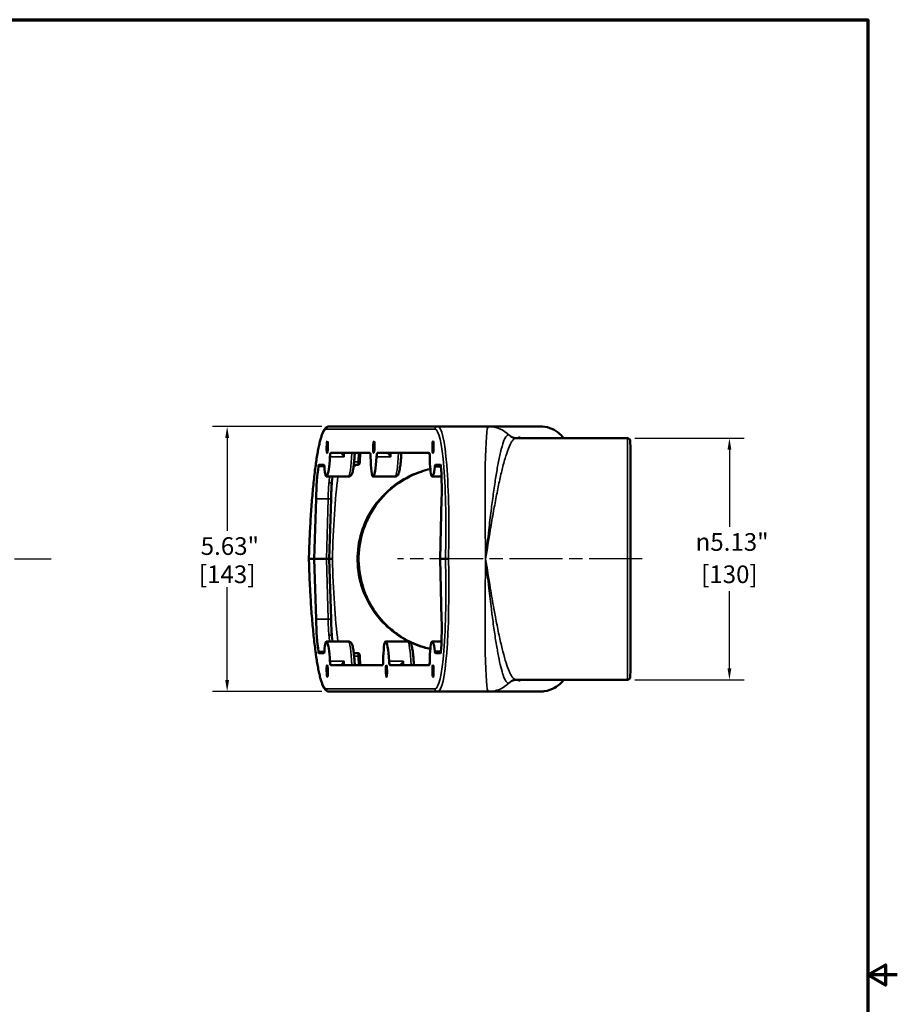
# Model space of a CAD drawing. Units: inches. Extents: x 0.4 to 54.6, y 0.4 to 42.1.
# Drawn here: x 36 to 54.6, y 20.6 to 41.5 of the extents above; entities that cross this region are included whole.
import ezdxf

# ---------------------------------------------------------------- set-up
doc = ezdxf.new("R2010")
doc.units = ezdxf.units.IN
doc.header["$LTSCALE"] = 2.5
doc.header["$MEASUREMENT"] = 0
doc.linetypes.add('CHAIN', pattern=[0.7087, 0.4724, -0.0591, 0.1181, -0.0591])
for name, color, linetype, lineweight in [('Border (ANSI)', 7, 'Continuous', 70), ('Center Mark (ANSI)', 7, 'Continuous', 25), ('Centerline (ANSI)', 7, 'Continuous', 25), ('Dimension (ANSI)', 7, 'Continuous', 25), ('Visible (ANSI)', 7, 'Continuous', 50), ('Visible Narrow (ANSI)', 7, 'Continuous', 35)]:
    doc.layers.add(name, color=color, linetype=linetype, lineweight=lineweight)
doc.styles.add('Note Text (ANSI)', font='tahoma.ttf')
doc.dimstyles.new('Default (ANSI)', dxfattribs={"dimscale": 2.5, "dimtxt": 0.15, "dimasz": 0.098425, "dimexe": 0.125, "dimexo": 0.0625, "dimgap": 0.031496, "dimtad": 0, "dimtih": 1, "dimtoh": 1, "dimrnd": 1e-08, "dimzin": 4, "dimdsep": 46, "dimtxsty": 'Note Text (ANSI)', "dimcen": 0.09, "dimdle": 0.393701, "dimclrd": 256, "dimclre": 256, "dimclrt": 256, "dimadec": 0, "dimazin": 1, "dimtfac": 0.8, "dimtofl": 0, "dimtmove": 0, "dimatfit": 3, "dimfxl": 1, "dimtolj": 1, "dimtzin": 4, "dimlwd": -1, "dimlwe": -1, "dimarcsym": 0})

# ---------------------------------------------------------------- blocks, each defined once
blk = doc.blocks.new('Borders Default Border')
at = {"layer": 'Border (ANSI)', "flags": 128}
for points in [[(0.3937, 0.3937), (0.3937, 16.6063), (21.6063, 16.6063), (21.6063, 0.3937), (0.3937, 0.3937)], [(21.8563, 8.5), (21.6063, 8.5), (21.7563, 8.5866), (21.7563, 8.4134), (21.6063, 8.5)]]:
    blk.add_lwpolyline(points, dxfattribs=at)
blk = doc.blocks.new('*D19')
at = {"layer": 'Defpoints', "color": 0, "transparency": 16777216}
for p in [(42.586, 32.887), (40.421, 27.262), (42.586, 27.262)]:
    blk.add_point(p, dxfattribs=at)
at = {"layer": 'Dimension (ANSI)', "transparency": 16777216}
for p, q in [((42.43, 32.887), (40.108, 32.887)), ((40.421, 32.641), (40.421, 30.673)), ((40.421, 27.509), (40.421, 29.477)), ((42.43, 27.262), (40.108, 27.262))]:
    blk.add_line(p, q, dxfattribs=at)
for points in [[(40.38, 32.641), (40.462, 32.641), (40.421, 32.887)], [(40.38, 27.509), (40.462, 27.509), (40.421, 27.262)]]:
    blk.add_solid(points, dxfattribs=at)
at = {"layer": 'Dimension (ANSI)', "transparency": 16777216, "char_height": 0.375, "attachment_point": 5, "style": 'Note Text (ANSI)'}
for s, insert in [('\\A1; 5.63"', (40.421, 30.349)), ('\\A1;[143]', (40.421, 29.751))]:
    blk.add_mtext(s, dxfattribs=dict(at, insert=insert))
blk = doc.blocks.new('*D24')
at = {"layer": 'Defpoints', "color": 0, "transparency": 16777216}
for p in [(48.913, 32.637), (48.913, 27.512), (51.078, 27.512)]:
    blk.add_point(p, dxfattribs=at)
at = {"layer": 'Dimension (ANSI)', "transparency": 16777216}
for p, q in [((49.069, 32.637), (51.39, 32.637)), ((51.078, 32.391), (51.078, 30.76)), ((51.078, 27.759), (51.078, 29.39)), ((49.069, 27.512), (51.39, 27.512))]:
    blk.add_line(p, q, dxfattribs=at)
for points in [[(51.037, 32.391), (51.119, 32.391), (51.078, 32.637)], [(51.037, 27.759), (51.119, 27.759), (51.078, 27.512)]]:
    blk.add_solid(points, dxfattribs=at)
at = {"layer": 'Dimension (ANSI)', "transparency": 16777216, "char_height": 0.375, "attachment_point": 5, "style": 'Note Text (ANSI)'}
for s, insert in [('\\A1; {\\fAIGDT|b0|i0;\\H0.3750;\\ln}\\fTahoma|b0|i0;\\H0.3750;5.13"', (51.078, 30.436)), ('\\A1;[130]', (51.078, 29.751))]:
    blk.add_mtext(s, dxfattribs=dict(at, insert=insert))

msp = doc.modelspace()

# ---------------------------------------------------------------- linework, layer by layer
at = {"layer": 'Center Mark (ANSI)', "linetype": 'CHAIN', "ltscale": 0.952448}
msp.add_line((27.468, 30.075), (36.687, 30.075), dxfattribs=at)
at = {"layer": 'Centerline (ANSI)', "linetype": 'CHAIN', "ltscale": 0.952448}
msp.add_line((49.225, 30.075), (44.034, 30.075), dxfattribs=at)
at = {"layer": 'Visible (ANSI)'}
for p, q in [((44.894, 32.887), (42.586, 32.887)), ((45.961, 32.887), (44.894, 32.887)), ((47.06, 32.887), (45.961, 32.887)), ((48.913, 32.637), (46.553, 32.637)), ((48.98, 32.434), (48.975, 32.577)), ((48.98, 32.434), (48.98, 27.715)), ((43.454, 32.325), (42.618, 32.325)), ((43.24, 32.325), (43.234, 32.136)), ((44.71, 32.325), (43.606, 32.325)), ((42.475, 32.075), (42.368, 32.075)), ((43.109, 32.075), (43.198, 32.075)), ((44.949, 32.075), (44.839, 32.075)), ((42.529, 31.825), (42.996, 31.825)), ((43.517, 31.825), (43.984, 31.825)), ((44.772, 31.825), (44.969, 31.825)), ((42.307, 31.351), (42.27, 30.075)), ((42.625, 31.351), (42.588, 30.075)), ((44.941, 30.075), (44.971, 31.351)), ((42.27, 30.075), (42.156, 30.075)), ((42.156, 30.075), (42.156, 30.075)), ((42.27, 30.075), (42.307, 28.799)), ((42.526, 30.075), (42.27, 30.075)), ((42.526, 30.075), (42.588, 30.075)), ((42.588, 30.075), (42.625, 28.799)), ((44.971, 28.799), (44.941, 30.075)), ((45.054, 30.075), (44.941, 30.075)), ((42.996, 28.325), (42.529, 28.325)), ((43.784, 28.325), (44.251, 28.325)), ((44.969, 28.325), (44.772, 28.325)), ((42.368, 28.075), (42.475, 28.075)), ((43.198, 28.075), (43.109, 28.075)), ((43.24, 27.825), (43.234, 28.014)), ((44.839, 28.075), (44.949, 28.075)), ((42.618, 27.825), (43.721, 27.825)), ((43.873, 27.825), (44.71, 27.825)), ((48.98, 27.715), (48.975, 27.573)), ((48.913, 27.512), (46.553, 27.512)), ((42.586, 27.262), (44.894, 27.262)), ((45.961, 27.262), (44.894, 27.262)), ((45.961, 27.262), (47.06, 27.262))]:
    msp.add_line(p, q, dxfattribs=at)
for centre, start, end in [((48.913, 32.575), 2, 90), ((48.913, 27.575), 270, 358)]:
    msp.add_arc(centre, 0.0625, start, end, dxfattribs=at)
for centre, major_axis in [((42.545, 32.45), (0.003, 0.126)), ((43.534, 32.45), (0.003, 0.126)), ((44.789, 32.45), (0.003, 0.126)), ((42.545, 27.7), (-0.003, 0.126)), ((43.801, 27.7), (-0.003, 0.126)), ((44.789, 27.7), (-0.003, 0.126))]:
    msp.add_ellipse(centre, major_axis=major_axis, ratio=0.107323, dxfattribs=at)
for centre, major_axis, start_param, end_param in [((42.545, 32.45), (0.017, 0.625), 2.303383, 4.375412), ((42.615, 32.2), (-0.003, -0.125), 3.144452, 4.375412), ((43.451, 32.2), (0.003, 0.125), 5.055085, 6.286045), ((43.534, 32.45), (0.017, 0.625), 1.913493, 4.375412), ((43.603, 32.2), (-0.003, -0.125), 3.144452, 4.375412), ((44.706, 32.2), (0.003, 0.125), 5.055085, 6.286045), ((44.789, 32.45), (0.017, 0.625), 1.913493, 3.985521), ((42.414, 31.325), (0.027, 1), 0.778053, 1.547476), ((42.364, 31.95), (-0.003, -0.125), 3.144452, 3.919646), ((42.472, 31.95), (0.003, 0.125), 5.444976, 6.286045), ((44.836, 31.95), (-0.003, -0.125), 3.144452, 3.985521), ((44.945, 31.95), (0.003, 0.125), 5.510851, 6.286045), ((44.863, 31.325), (-0.027, -1), 1.599836, 2.369259), ((42.414, 28.825), (-0.027, 1), 1.594117, 2.36354), ((44.863, 28.825), (0.027, -1), 0.772334, 1.541757), ((42.545, 27.7), (-0.017, 0.625), 5.049366, 7.121395), ((43.801, 27.7), (0.017, -0.625), 1.907774, 4.369693), ((44.789, 27.7), (-0.017, 0.625), 5.439257, 7.511285), ((42.364, 28.2), (0.003, -0.125), 5.505132, 6.280326), ((42.472, 28.2), (-0.003, 0.125), 3.138733, 3.979802), ((44.836, 28.2), (0.003, -0.125), 5.439257, 6.280326), ((44.945, 28.2), (-0.003, 0.125), 3.138733, 3.913927), ((42.615, 27.95), (0.003, -0.125), 5.049366, 6.280326), ((43.718, 27.95), (-0.003, 0.125), 3.138733, 4.369693), ((43.87, 27.95), (0.003, -0.125), 5.049366, 6.280326), ((44.706, 27.95), (-0.003, 0.125), 3.138733, 4.369693)]:
    msp.add_ellipse(centre, major_axis=major_axis, ratio=0.107323, start_param=start_param, end_param=end_param, dxfattribs=at)
for points, knots in [([(42.156, 30.075), (42.158, 30.147), (42.16, 30.219), (42.165, 30.363), (42.168, 30.435), (42.174, 30.578), (42.177, 30.649), (42.185, 30.789), (42.189, 30.859), (42.197, 30.996), (42.201, 31.064), (42.211, 31.197), (42.216, 31.263), (42.226, 31.392), (42.232, 31.455), (42.243, 31.578), (42.249, 31.638), (42.261, 31.756), (42.268, 31.812), (42.281, 31.923), (42.287, 31.976), (42.301, 32.078), (42.308, 32.128), (42.322, 32.222), (42.33, 32.267), (42.345, 32.353), (42.352, 32.394), (42.368, 32.47), (42.375, 32.506), (42.391, 32.573), (42.399, 32.604), (42.416, 32.661), (42.424, 32.687), (42.441, 32.735), (42.45, 32.756), (42.472, 32.804), (42.486, 32.828), (42.515, 32.859), (42.525, 32.868), (42.552, 32.882), (42.569, 32.887), (42.586, 32.887)], [0.239879, 0.239879, 0.239879, 0.239879, 0.318449, 0.318449, 0.397019, 0.397019, 0.475588, 0.475588, 0.554158, 0.554158, 0.632728, 0.632728, 0.711297, 0.711297, 0.789867, 0.789867, 0.868437, 0.868437, 0.947006, 0.947006, 1.025576, 1.025576, 1.104146, 1.104146, 1.182715, 1.182715, 1.261285, 1.261285, 1.339855, 1.339855, 1.418424, 1.418424, 1.496994, 1.496994, 1.575564, 1.575564, 1.693418, 1.693418, 1.752345, 1.752345, 1.811273, 1.811273, 1.811273, 1.811273]), ([(47.06, 32.887), (47.13, 32.887), (47.2, 32.876), (47.329, 32.831), (47.39, 32.799), (47.489, 32.723), (47.531, 32.681), (47.564, 32.637)], [0, 0, 0, 0, 0.535863, 0.535863, 1.060731, 1.060731, 1.526576, 1.526576, 1.526576, 1.526576]), ([(46.553, 32.637), (46.545, 32.637), (46.537, 32.638), (46.521, 32.64), (46.513, 32.641), (46.499, 32.645), (46.492, 32.647), (46.478, 32.652), (46.472, 32.654), (46.461, 32.66), (46.456, 32.662), (46.451, 32.665)], [-0.5578549, -0.5578549, -0.5578549, -0.5578549, -0.4462839, -0.4462839, -0.3347129, -0.3347129, -0.223142, -0.223142, -0.111571, -0.111571, 0, 0, 0, 0]), ([(46.647, 32.641), (46.647, 32.641), (46.647, 32.641), (46.647, 32.641), (46.647, 32.641), (46.648, 32.64), (46.649, 32.64), (46.65, 32.639), (46.651, 32.638), (46.651, 32.637)], [0.92988858, 0.92988858, 0.92988858, 0.92988858, 0.93555813, 0.93555813, 0.96257228, 0.96257228, 0.9804141, 0.9804141, 0.99243658, 0.99243658, 0.99243658, 0.99243658]), ([(42.996, 31.825), (43.005, 31.825), (43.015, 31.827), (43.031, 31.834), (43.038, 31.839), (43.051, 31.85), (43.056, 31.857), (43.069, 31.879), (43.074, 31.893), (43.087, 31.936), (43.093, 31.968), (43.102, 32.025), (43.105, 32.045), (43.11, 32.089), (43.113, 32.113), (43.118, 32.162), (43.12, 32.187), (43.124, 32.24), (43.125, 32.268), (43.128, 32.305), (43.128, 32.315), (43.129, 32.325)], [-1.811273, -1.811273, -1.811273, -1.811273, -1.765612, -1.765612, -1.713255, -1.713255, -1.635062, -1.635062, -1.428302, -1.428302, -1.122869, -1.122869, -0.970153, -0.970153, -0.817437, -0.817437, -0.66472, -0.66472, -0.512004, -0.512004, -0.458864, -0.458864, -0.458864, -0.458864]), ([(43.984, 31.825), (43.994, 31.825), (44.003, 31.827), (44.02, 31.834), (44.027, 31.839), (44.039, 31.85), (44.044, 31.857), (44.058, 31.879), (44.063, 31.893), (44.075, 31.936), (44.082, 31.968), (44.09, 32.025), (44.093, 32.045), (44.099, 32.089), (44.101, 32.113), (44.106, 32.162), (44.108, 32.187), (44.112, 32.24), (44.114, 32.268), (44.116, 32.305), (44.117, 32.315), (44.117, 32.325)], [1.33032, 1.33032, 1.33032, 1.33032, 1.37598, 1.37598, 1.428338, 1.428338, 1.50653, 1.50653, 1.713291, 1.713291, 2.018723, 2.018723, 2.17144, 2.17144, 2.324156, 2.324156, 2.476872, 2.476872, 2.629589, 2.629589, 2.682729, 2.682729, 2.682729, 2.682729]), ([(43.198, 32.075), (43.201, 32.075), (43.205, 32.076), (43.211, 32.078), (43.214, 32.079), (43.219, 32.082), (43.221, 32.084), (43.225, 32.089), (43.226, 32.091), (43.228, 32.095), (43.229, 32.096), (43.23, 32.1), (43.231, 32.102), (43.232, 32.107), (43.232, 32.109), (43.233, 32.115), (43.233, 32.118), (43.234, 32.125), (43.234, 32.128), (43.234, 32.133), (43.234, 32.134), (43.234, 32.136)], [-1.811273, -1.811273, -1.811273, -1.811273, -1.776741, -1.776741, -1.738151, -1.738151, -1.687224, -1.687224, -1.611619, -1.611619, -1.501319, -1.501319, -1.318322, -1.318322, -1.009399, -1.009399, -0.700475, -0.700475, -0.391552, -0.391552, -0.266656, -0.266656, -0.266656, -0.266656]), ([(44.732, 28.167), (44.687, 28.177), (44.643, 28.189), (44.523, 28.225), (44.45, 28.253), (44.256, 28.338), (44.141, 28.403), (43.944, 28.544), (43.859, 28.616), (43.656, 28.819), (43.548, 28.962), (43.379, 29.263), (43.316, 29.42), (43.222, 29.782), (43.201, 29.991), (43.227, 30.397), (43.27, 30.593), (43.378, 30.875), (43.425, 30.972), (43.594, 31.261), (43.741, 31.432), (44.042, 31.685), (44.188, 31.778), (44.468, 31.908), (44.597, 31.952), (44.732, 31.983)], [1.09348, 1.09348, 1.09348, 1.09348, 1.446448, 1.446448, 2.064405, 2.064405, 3.13735, 3.13735, 4.051892, 4.051892, 5.480939, 5.480939, 6.763429, 6.763429, 8.292377, 8.292377, 9.768586, 9.768586, 10.602451, 10.602451, 12.410175, 12.410175, 13.826116, 13.826116, 14.886946, 14.886946, 14.886946, 14.886946]), ([(42.642, 31.706), (42.643, 31.71), (42.643, 31.715), (42.644, 31.724), (42.644, 31.729), (42.645, 31.738), (42.645, 31.743), (42.647, 31.752), (42.647, 31.757), (42.648, 31.766), (42.649, 31.77), (42.649, 31.775)], [0, 0, 0, 0, 0.040622, 0.040622, 0.081244, 0.081244, 0.1218659, 0.1218659, 0.1624879, 0.1624879, 0.2031099, 0.2031099, 0.2031099, 0.2031099]), ([(42.625, 31.351), (42.626, 31.375), (42.627, 31.399), (42.629, 31.448), (42.63, 31.472), (42.632, 31.52), (42.633, 31.543), (42.635, 31.591), (42.637, 31.614), (42.639, 31.66), (42.641, 31.683), (42.642, 31.706)], [0.2666563, 0.2666563, 0.2666563, 0.2666563, 0.335588, 0.335588, 0.4045197, 0.4045197, 0.4734514, 0.4734514, 0.5423831, 0.5423831, 0.6113148, 0.6113148, 0.6113148, 0.6113148]), ([(42.586, 27.262), (42.57, 27.262), (42.554, 27.267), (42.523, 27.283), (42.51, 27.296), (42.487, 27.323), (42.477, 27.339), (42.458, 27.375), (42.449, 27.395), (42.432, 27.44), (42.423, 27.464), (42.407, 27.519), (42.399, 27.548), (42.383, 27.612), (42.375, 27.647), (42.359, 27.72), (42.352, 27.76), (42.336, 27.842), (42.329, 27.886), (42.315, 27.978), (42.307, 28.026), (42.294, 28.126), (42.287, 28.178), (42.273, 28.286), (42.267, 28.342), (42.255, 28.457), (42.249, 28.516), (42.237, 28.638), (42.231, 28.7), (42.221, 28.827), (42.215, 28.892), (42.206, 29.024), (42.201, 29.091), (42.192, 29.228), (42.188, 29.297), (42.178, 29.482), (42.173, 29.599), (42.163, 29.836), (42.159, 29.956), (42.156, 30.075)], [-1.811273, -1.811273, -1.811273, -1.811273, -1.754752, -1.754752, -1.678266, -1.678266, -1.599697, -1.599697, -1.521127, -1.521127, -1.442557, -1.442557, -1.363988, -1.363988, -1.285418, -1.285418, -1.206848, -1.206848, -1.128279, -1.128279, -1.049709, -1.049709, -0.971139, -0.971139, -0.89257, -0.89257, -0.814, -0.814, -0.73543, -0.73543, -0.656861, -0.656861, -0.578291, -0.578291, -0.499721, -0.499721, -0.3698, -0.3698, -0.239879, -0.239879, -0.239879, -0.239879]), ([(42.588, 30.075), (42.59, 30.075), (42.591, 30.075), (42.602, 30.075), (42.612, 30.075), (42.632, 30.075), (42.643, 30.075), (42.654, 30.075), (42.654, 30.075), (42.654, 30.075)], [-0.1750897, -0.1750897, -0.1750897, -0.1750897, -0.1612583, -0.1612583, -0.0806302, -0.0806302, 0, 0, 0.0008579, 0.0008579, 0.0008579, 0.0008579]), ([(45.117, 30.075), (45.116, 30.075), (45.116, 30.075), (45.109, 30.075), (45.102, 30.075), (45.089, 30.075), (45.082, 30.075), (45.071, 30.075), (45.065, 30.075), (45.058, 30.075), (45.055, 30.075), (45.054, 30.075)], [-0.0005665, -0.0005665, -0.0005665, -0.0005665, 0, 0, 0.0542537, 0.0542537, 0.1085044, 0.1085044, 0.1705174, 0.1705174, 0.2325147, 0.2325147, 0.2325147, 0.2325147]), ([(42.625, 28.799), (42.626, 28.775), (42.627, 28.75), (42.629, 28.702), (42.63, 28.678), (42.632, 28.63), (42.633, 28.606), (42.635, 28.559), (42.637, 28.536), (42.639, 28.49), (42.641, 28.467), (42.642, 28.444)], [0.2666563, 0.2666563, 0.2666563, 0.2666563, 0.335588, 0.335588, 0.4045197, 0.4045197, 0.4734514, 0.4734514, 0.5423831, 0.5423831, 0.6113148, 0.6113148, 0.6113148, 0.6113148]), ([(42.642, 28.444), (42.643, 28.439), (42.643, 28.435), (42.644, 28.426), (42.644, 28.421), (42.645, 28.412), (42.645, 28.407), (42.647, 28.398), (42.647, 28.393), (42.648, 28.384), (42.649, 28.38), (42.649, 28.375)], [0, 0, 0, 0, 0.040622, 0.040622, 0.081244, 0.081244, 0.1218659, 0.1218659, 0.1624879, 0.1624879, 0.2031099, 0.2031099, 0.2031099, 0.2031099]), ([(42.996, 28.325), (43.005, 28.325), (43.015, 28.323), (43.031, 28.316), (43.038, 28.311), (43.051, 28.299), (43.056, 28.293), (43.069, 28.271), (43.074, 28.257), (43.087, 28.214), (43.093, 28.182), (43.102, 28.125), (43.105, 28.104), (43.11, 28.061), (43.113, 28.037), (43.118, 27.988), (43.12, 27.963), (43.124, 27.91), (43.125, 27.882), (43.128, 27.845), (43.128, 27.835), (43.129, 27.825)], [4.471913, 4.471913, 4.471913, 4.471913, 4.517573, 4.517573, 4.56993, 4.56993, 4.648123, 4.648123, 4.854883, 4.854883, 5.160316, 5.160316, 5.313032, 5.313032, 5.465749, 5.465749, 5.618465, 5.618465, 5.771181, 5.771181, 5.824322, 5.824322, 5.824322, 5.824322]), ([(44.384, 27.825), (44.383, 27.849), (44.381, 27.873), (44.378, 27.924), (44.376, 27.95), (44.372, 28.001), (44.369, 28.026), (44.364, 28.072), (44.361, 28.094), (44.353, 28.156), (44.347, 28.191), (44.333, 28.248), (44.328, 28.268), (44.306, 28.299), (44.301, 28.305), (44.284, 28.317), (44.273, 28.323), (44.256, 28.325), (44.254, 28.325), (44.251, 28.325)], [-2.68273, -2.68273, -2.68273, -2.68273, -2.55205, -2.55205, -2.399334, -2.399334, -2.246618, -2.246618, -2.093901, -2.093901, -1.788469, -1.788469, -1.483036, -1.483036, -1.408234, -1.408234, -1.343135, -1.343135, -1.33032, -1.33032, -1.33032, -1.33032]), ([(43.234, 28.014), (43.234, 28.018), (43.234, 28.021), (43.234, 28.028), (43.233, 28.031), (43.233, 28.037), (43.232, 28.04), (43.231, 28.045), (43.231, 28.048), (43.229, 28.053), (43.228, 28.055), (43.227, 28.058), (43.226, 28.059), (43.224, 28.062), (43.223, 28.063), (43.22, 28.066), (43.219, 28.068), (43.214, 28.071), (43.21, 28.073), (43.203, 28.075), (43.2, 28.075), (43.198, 28.075)], [0.266656, 0.266656, 0.266656, 0.266656, 0.57558, 0.57558, 0.884503, 0.884503, 1.193426, 1.193426, 1.502349, 1.502349, 1.593298, 1.593298, 1.65249, 1.65249, 1.69879, 1.69879, 1.733618, 1.733618, 1.786462, 1.786462, 1.811273, 1.811273, 1.811273, 1.811273]), ([(46.451, 27.485), (46.456, 27.488), (46.461, 27.49), (46.472, 27.496), (46.478, 27.498), (46.492, 27.503), (46.499, 27.505), (46.513, 27.509), (46.521, 27.51), (46.537, 27.512), (46.545, 27.512), (46.553, 27.512)], [-11.8307561, -11.8307561, -11.8307561, -11.8307561, -11.7191851, -11.7191851, -11.6076141, -11.6076141, -11.4960432, -11.4960432, -11.3844722, -11.3844722, -11.2729012, -11.2729012, -11.2729012, -11.2729012]), ([(46.651, 27.512), (46.651, 27.512), (46.651, 27.512), (46.65, 27.511), (46.649, 27.51), (46.647, 27.509), (46.647, 27.509), (46.647, 27.508), (46.647, 27.508), (46.647, 27.508)], [0.0654528, 0.0654528, 0.0654528, 0.0654528, 0.06744371, 0.06744371, 0.09042949, 0.09042949, 0.12335869, 0.12335869, 0.12797463, 0.12797463, 0.12797463, 0.12797463]), ([(47.565, 27.512), (47.558, 27.505), (47.552, 27.496), (47.509, 27.446), (47.458, 27.393), (47.311, 27.31), (47.234, 27.281), (47.119, 27.265), (47.09, 27.262), (47.06, 27.262)], [1.97518431, 1.97518431, 1.97518431, 1.97518431, 1.98195536, 1.98195536, 2.01510225, 2.01510225, 2.03709816, 2.03709816, 2.04422407, 2.04422407, 2.04422407, 2.04422407])]:
    msp.add_open_spline(points, degree=3, knots=knots, dxfattribs=at)
at = {"layer": 'Visible Narrow (ANSI)'}
for p, q in [((42.524, 32.827), (44.831, 32.827)), ((48.913, 27.512), (48.913, 32.637)), ((48.975, 32.577), (48.975, 27.573)), ((42.603, 32.242), (42.904, 32.242)), ((43.207, 32.325), (43.202, 32.136)), ((43.592, 32.242), (43.892, 32.242)), ((42.357, 32.039), (42.484, 32.039)), ((43.155, 32.049), (43.105, 32.049)), ((43.202, 32.136), (43.115, 32.136)), ((44.828, 32.033), (44.958, 32.033)), ((42.563, 31.351), (42.307, 31.351)), ((42.563, 31.351), (42.526, 30.075)), ((42.526, 30.075), (42.563, 28.799)), ((42.307, 28.799), (42.563, 28.799)), ((42.484, 28.111), (42.357, 28.111)), ((43.115, 28.014), (43.202, 28.014)), ((43.202, 28.014), (43.207, 27.825)), ((44.958, 28.117), (44.828, 28.117)), ((42.904, 27.908), (42.603, 27.908)), ((44.159, 27.908), (43.858, 27.908)), ((44.831, 27.323), (42.524, 27.323))]:
    msp.add_line(p, q, dxfattribs=at)
for centre, major_axis, ratio, start_param, end_param in [((42.452, 30.077), (0.073, 2.75), 0.107323, 0.002859, 1.574251), ((42.586, 32.825), (0, 0.0625), 0.994282, 0, 1.544616), ((44.894, 32.825), (0, 0.0625), 0.994282, 0, 1.544616), ((44.759, 30.077), (-0.073, -2.75), 0.107323, 1.573061, 3.144452), ((44.821, 30.075), (0.073, 2.812), 0.104942, 4.715121, 6.285918), ((46.018, 30.075), (0.057, -2.812), 0.039792, 3.14078, 4.711576), ((45.961, 32.262), (0, 0.625), 0.998693, 5.494237, 6.283185), ((47.06, 32.262), (0, 0.625), 0.998693, 5.35589, 6.283185), ((46.581, 32.879), (-0.129, -0.214), 0.988893, 6.036649, 6.283185), ((46.702, 32.739), (0.011, 0.125), 0.998471, 2.345994, 2.602463), ((46.727, 32.737), (0.011, 0.125), 0.998473, 2.342224, 2.573193), ((42.848, 32.347), (0.0297, -0.0097), 0.936085, 5.009453, 5.768296), ((42.849, 32.2), (0.004, 0.125), 0.1341, 0.004496, 0.34755), ((42.843, 32.45), (0.018, 0.625), 0.112681, 4.375708, 4.514187), ((43.01, 32.45), (-0.015, -0.625), 0.096604, 0.002311, 1.37175), ((43.836, 32.347), (0.0297, -0.0097), 0.936085, 5.009453, 5.768296), ((43.838, 32.2), (0.004, 0.125), 0.1341, 0.004496, 0.34755), ((43.831, 32.45), (0.018, 0.625), 0.112681, 4.375708, 4.514187), ((43.999, 32.45), (0.015, 0.625), 0.096604, 3.143904, 4.513342), ((43.265, 30.075), (0.065, 2.5), 0.104644, 0.646218, 0.663562), ((43.198, 32.137), (-0.0008, -0.0625), 0.051543, 0.000653, 1.54527), ((43.202, 32.137), (0.0325, -0.0009), 0.026166, 4.713152, 6.283185), ((42.909, 30.075), (0.063, 2.5), 0.101964, 0.797977, 1.573374), ((42.676, 31.325), (-0.028, -1), 0.114021, 4.344783, 4.689442), ((42.58, 31.71), (0.0624, -0.0042), 0.361669, 4.737012, 6.283185), ((42.563, 31.353), (0.0625, -0.0018), 0.026166, 4.713152, 6.283185), ((42.452, 30.073), (-0.073, 2.75), 0.107323, 1.567342, 3.138733), ((42.909, 30.075), (-0.063, 2.5), 0.101964, 1.568218, 2.343616), ((44.759, 30.073), (0.073, -2.75), 0.107323, 6.280326, 7.851717), ((44.821, 30.075), (-0.073, 2.812), 0.104942, 3.13886, 4.709656), ((46.018, 30.075), (-0.057, -2.812), 0.039792, 4.713202, 6.283998), ((42.563, 28.797), (0.0625, 0.0018), 0.026166, 0, 1.570034), ((42.676, 28.825), (0.028, -1), 0.114021, 4.735336, 5.079995), ((42.58, 28.44), (0.0624, 0.0042), 0.361669, 0, 1.546173), ((43.01, 27.7), (0.015, -0.625), 0.096604, 1.769843, 3.139281), ((44.266, 27.7), (-0.015, 0.625), 0.096604, 4.911436, 6.280874), ((43.113, 28.125), (0.0289, 0.0554), 0.524306, 3.917217, 3.923631), ((43.198, 28.012), (0.0008, -0.0625), 0.051543, 1.596323, 3.140939), ((43.202, 28.013), (0.0325, 0.0009), 0.026166, 0, 1.570034), ((42.848, 27.803), (0.0297, 0.0097), 0.936085, 0.51489, 1.273732), ((42.849, 27.95), (-0.004, 0.125), 0.1341, 2.794042, 3.137097), ((42.843, 27.7), (-0.018, 0.625), 0.112681, 4.910591, 5.04907), ((44.103, 27.803), (0.0297, 0.0097), 0.936085, 0.51489, 1.273732), ((44.105, 27.95), (-0.004, 0.125), 0.1341, 2.794042, 3.137097), ((44.098, 27.7), (-0.018, 0.625), 0.112681, 4.910591, 5.04907), ((45.961, 27.887), (0, -0.625), 0.998693, 0, 0.788948), ((46.581, 27.271), (-0.129, 0.214), 0.988893, 0, 0.246536), ((46.702, 27.411), (0.011, -0.125), 0.998471, 3.680722, 3.937191), ((46.727, 27.413), (0.011, -0.125), 0.998473, 3.709992, 3.940961), ((47.06, 27.887), (0, -0.625), 0.998693, 0, 0.927295), ((42.586, 27.325), (0, -0.0625), 0.994282, 4.738569, 6.283185), ((44.894, 27.325), (0, -0.0625), 0.994282, 4.738569, 6.283185)]:
    msp.add_ellipse(centre, major_axis=major_axis, ratio=ratio, start_param=start_param, end_param=end_param, dxfattribs=at)
for points, knots in [([(46.404, 32.703), (46.375, 32.718), (46.344, 32.693), (46.304, 32.612), (46.296, 32.592), (46.265, 32.509), (46.243, 32.429), (46.202, 32.255), (46.184, 32.166), (46.158, 32.025), (46.149, 31.979), (46.125, 31.835), (46.109, 31.731), (46.076, 31.51), (46.06, 31.394), (46.037, 31.217), (46.029, 31.158), (46.005, 30.967), (45.989, 30.831), (45.95, 30.492), (45.928, 30.283), (45.906, 30.075)], [0, 0, 0, 0, 2.169786, 2.169786, 2.767778, 2.767778, 4.309211, 4.309211, 5.558461, 5.558461, 6.112857, 6.112857, 7.24154, 7.24154, 8.370217, 8.370217, 8.908626, 8.908626, 10.099617, 10.099617, 11.840509, 11.840509, 11.840509, 11.840509]), ([(45.906, 30.075), (45.938, 30.281), (45.971, 30.489), (46.027, 30.825), (46.05, 30.96), (46.084, 31.148), (46.095, 31.206), (46.127, 31.381), (46.15, 31.495), (46.194, 31.711), (46.217, 31.813), (46.25, 31.953), (46.261, 31.997), (46.296, 32.134), (46.321, 32.22), (46.375, 32.386), (46.405, 32.461), (46.444, 32.538), (46.455, 32.557), (46.496, 32.616), (46.525, 32.637), (46.553, 32.637)], [-11.840509, -11.840509, -11.840509, -11.840509, -10.099617, -10.099617, -8.908626, -8.908626, -8.370217, -8.370217, -7.24154, -7.24154, -6.112857, -6.112857, -5.558461, -5.558461, -4.309211, -4.309211, -2.767778, -2.767778, -2.169786, -2.169786, -0.557855, -0.557855, -0.557855, -0.557855]), ([(46.466, 32.657), (46.465, 32.658), (46.463, 32.66), (46.438, 32.681), (46.418, 32.695), (46.404, 32.703)], [-1.091584, -1.091584, -1.091584, -1.091584, -1.023847, -1.023847, 0, 0, 0, 0]), ([(46.606, 32.659), (46.604, 32.659), (46.607, 32.654), (46.614, 32.642), (46.616, 32.64), (46.617, 32.637)], [0, 0, 0, 0, 0.2391084, 0.2391084, 0.2883138, 0.2883138, 0.2883138, 0.2883138]), ([(46.63, 32.658), (46.626, 32.658), (46.622, 32.658), (46.614, 32.659), (46.61, 32.659), (46.606, 32.659)], [-1.153594, -1.153594, -1.153594, -1.153594, -0.576797, -0.576797, 0, 0, 0, 0]), ([(46.651, 32.638), (46.649, 32.64), (46.647, 32.642), (46.641, 32.649), (46.637, 32.653), (46.632, 32.657), (46.631, 32.657), (46.63, 32.658)], [0.7899361, 0.7899361, 0.7899361, 0.7899361, 0.8306314, 0.8306314, 0.9704545, 0.9704545, 1.0578439, 1.0578439, 1.0578439, 1.0578439]), ([(42.848, 32.318), (42.847, 32.316), (42.847, 32.315), (42.848, 32.311), (42.849, 32.308), (42.854, 32.3), (42.857, 32.295), (42.867, 32.283), (42.874, 32.275), (42.888, 32.259), (42.896, 32.251), (42.904, 32.242)], [0, 0, 0, 0, 0.0368205, 0.0368205, 0.0957332, 0.0957332, 0.173322, 0.173322, 0.278279, 0.278279, 0.3859378, 0.3859378, 0.3859378, 0.3859378]), ([(42.904, 32.242), (42.9, 32.253), (42.897, 32.265), (42.89, 32.286), (42.887, 32.297), (42.883, 32.313), (42.881, 32.319), (42.88, 32.325)], [-0.3859378, -0.3859378, -0.3859378, -0.3859378, -0.278279, -0.278279, -0.173322, -0.173322, -0.1032387, -0.1032387, -0.1032387, -0.1032387]), ([(43.836, 32.318), (43.836, 32.316), (43.835, 32.315), (43.836, 32.311), (43.838, 32.308), (43.842, 32.3), (43.846, 32.295), (43.856, 32.283), (43.862, 32.275), (43.877, 32.259), (43.884, 32.251), (43.892, 32.242)], [0, 0, 0, 0, 0.0368205, 0.0368205, 0.0957332, 0.0957332, 0.173322, 0.173322, 0.278279, 0.278279, 0.3859378, 0.3859378, 0.3859378, 0.3859378]), ([(43.892, 32.242), (43.889, 32.253), (43.885, 32.265), (43.879, 32.286), (43.876, 32.297), (43.871, 32.313), (43.87, 32.319), (43.869, 32.325)], [-0.3859378, -0.3859378, -0.3859378, -0.3859378, -0.278279, -0.278279, -0.173322, -0.173322, -0.1032387, -0.1032387, -0.1032387, -0.1032387]), ([(43.108, 32.073), (43.111, 32.072), (43.114, 32.071), (43.128, 32.066), (43.142, 32.058), (43.155, 32.049)], [0.0831423, 0.0831423, 0.0831423, 0.0831423, 0.1239741, 0.1239741, 0.3059452, 0.3059452, 0.3059452, 0.3059452]), ([(44.731, 31.991), (44.592, 31.96), (44.459, 31.914), (44.173, 31.784), (44.024, 31.69), (43.719, 31.437), (43.57, 31.265), (43.398, 30.975), (43.351, 30.877), (43.241, 30.594), (43.197, 30.398), (43.171, 29.991), (43.192, 29.781), (43.287, 29.417), (43.352, 29.261), (43.523, 28.958), (43.633, 28.815), (43.838, 28.611), (43.925, 28.539), (44.099, 28.417), (44.185, 28.365), (44.276, 28.32)], [-14.902294, -14.902294, -14.902294, -14.902294, -13.826116, -13.826116, -12.410175, -12.410175, -10.602451, -10.602451, -9.768586, -9.768586, -8.292377, -8.292377, -6.763429, -6.763429, -5.480939, -5.480939, -4.051892, -4.051892, -3.13735, -3.13735, -2.328864, -2.328864, -2.328864, -2.328864]), ([(45.906, 30.075), (45.928, 29.867), (45.95, 29.658), (45.991, 29.305), (46.009, 29.155), (46.033, 28.966), (46.038, 28.921), (46.06, 28.755), (46.077, 28.637), (46.109, 28.414), (46.126, 28.309), (46.15, 28.167), (46.158, 28.123), (46.182, 27.992), (46.199, 27.91), (46.232, 27.764), (46.249, 27.7), (46.273, 27.623), (46.28, 27.601), (46.307, 27.528), (46.327, 27.489), (46.366, 27.443), (46.385, 27.437), (46.404, 27.447)], [-0.009753, -0.009753, -0.009753, -0.009753, 1.731139, 1.731139, 3.040632, 3.040632, 3.460539, 3.460539, 4.602444, 4.602444, 5.744354, 5.744354, 6.272295, 6.272295, 7.414185, 7.414185, 8.556081, 8.556081, 9.062978, 9.062978, 10.446864, 10.446864, 11.830756, 11.830756, 11.830756, 11.830756]), ([(46.553, 27.512), (46.538, 27.512), (46.524, 27.518), (46.484, 27.549), (46.459, 27.584), (46.424, 27.652), (46.414, 27.672), (46.383, 27.745), (46.361, 27.805), (46.317, 27.945), (46.294, 28.024), (46.262, 28.151), (46.251, 28.193), (46.218, 28.331), (46.196, 28.434), (46.15, 28.652), (46.127, 28.768), (46.097, 28.932), (46.089, 28.976), (46.055, 29.163), (46.029, 29.311), (45.971, 29.661), (45.938, 29.869), (45.906, 30.075)], [-11.272901, -11.272901, -11.272901, -11.272901, -10.446864, -10.446864, -9.062978, -9.062978, -8.556081, -8.556081, -7.414185, -7.414185, -6.272295, -6.272295, -5.744354, -5.744354, -4.602444, -4.602444, -3.460539, -3.460539, -3.040632, -3.040632, -1.731139, -1.731139, 0.009753, 0.009753, 0.009753, 0.009753]), ([(44.287, 28.315), (44.313, 28.302), (44.34, 28.29), (44.439, 28.247), (44.513, 28.219), (44.637, 28.182), (44.684, 28.17), (44.731, 28.159)], [-2.296719, -2.296719, -2.296719, -2.296719, -2.064405, -2.064405, -1.446448, -1.446448, -1.078136, -1.078136, -1.078136, -1.078136]), ([(42.904, 27.908), (42.899, 27.903), (42.895, 27.898), (42.882, 27.884), (42.875, 27.876), (42.863, 27.861), (42.858, 27.855), (42.851, 27.845), (42.849, 27.841), (42.847, 27.836), (42.847, 27.834), (42.848, 27.832)], [-0.0007385, -0.0007385, -0.0007385, -0.0007385, 0.0627153, 0.0627153, 0.1727689, 0.1727689, 0.2655596, 0.2655596, 0.339184, 0.339184, 0.3851993, 0.3851993, 0.3851993, 0.3851993]), ([(42.88, 27.825), (42.881, 27.826), (42.881, 27.828), (42.883, 27.837), (42.885, 27.846), (42.891, 27.865), (42.894, 27.877), (42.9, 27.895), (42.902, 27.901), (42.904, 27.908)], [-0.2819606, -0.2819606, -0.2819606, -0.2819606, -0.2655596, -0.2655596, -0.1727689, -0.1727689, -0.0627153, -0.0627153, 0.0007385, 0.0007385, 0.0007385, 0.0007385]), ([(44.159, 27.908), (44.154, 27.903), (44.15, 27.898), (44.138, 27.884), (44.13, 27.876), (44.118, 27.861), (44.113, 27.855), (44.106, 27.845), (44.104, 27.841), (44.102, 27.836), (44.102, 27.834), (44.103, 27.832)], [-0.0007385, -0.0007385, -0.0007385, -0.0007385, 0.0627153, 0.0627153, 0.1727689, 0.1727689, 0.2655596, 0.2655596, 0.339184, 0.339184, 0.3851993, 0.3851993, 0.3851993, 0.3851993]), ([(44.136, 27.825), (44.136, 27.826), (44.136, 27.828), (44.138, 27.837), (44.14, 27.846), (44.146, 27.865), (44.149, 27.877), (44.155, 27.895), (44.157, 27.901), (44.159, 27.908)], [-0.2819606, -0.2819606, -0.2819606, -0.2819606, -0.2655596, -0.2655596, -0.1727689, -0.1727689, -0.0627153, -0.0627153, 0.0007385, 0.0007385, 0.0007385, 0.0007385]), ([(46.404, 27.447), (46.418, 27.455), (46.439, 27.469), (46.464, 27.49), (46.465, 27.492), (46.466, 27.493)], [-4.297179, -4.297179, -4.297179, -4.297179, -3.26487, -3.26487, -3.205503, -3.205503, -3.205503, -3.205503]), ([(46.617, 27.512), (46.616, 27.51), (46.614, 27.508), (46.609, 27.5), (46.607, 27.495), (46.605, 27.491), (46.605, 27.491), (46.606, 27.491)], [0.7534619, 0.7534619, 0.7534619, 0.7534619, 0.800177, 0.800177, 0.9488427, 0.9488427, 1.0417588, 1.0417588, 1.0417588, 1.0417588]), ([(46.606, 27.491), (46.61, 27.491), (46.614, 27.491), (46.622, 27.492), (46.626, 27.492), (46.63, 27.492)], [-1.153594, -1.153594, -1.153594, -1.153594, -0.576797, -0.576797, 0, 0, 0, 0]), ([(46.63, 27.492), (46.632, 27.493), (46.639, 27.499), (46.649, 27.51), (46.65, 27.511), (46.651, 27.512)], [0, 0, 0, 0, 0.2467071, 0.2467071, 0.2678128, 0.2678128, 0.2678128, 0.2678128])]:
    msp.add_open_spline(points, degree=3, knots=knots, dxfattribs=at)
for points in [[(43.155, 32.049), (43.148, 32.059), (43.14, 32.068), (43.134, 32.075)], [(42.599, 31.825), (42.59, 31.781), (42.583, 31.735), (42.58, 31.687)], [(42.649, 31.775), (42.652, 31.792), (42.654, 31.808), (42.657, 31.825)], [(42.58, 28.463), (42.583, 28.415), (42.59, 28.369), (42.599, 28.325)], [(42.657, 28.325), (42.654, 28.341), (42.652, 28.358), (42.649, 28.375)], [(43.113, 28.075), (43.111, 28.076), (43.11, 28.077), (43.108, 28.077)], [(43.113, 28.075), (43.113, 28.075), (43.113, 28.075), (43.113, 28.075)]]:
    msp.add_open_spline(points, degree=3, dxfattribs=at)

# ---------------------------------------------------------------- block references
at = {"xscale": 2.5, "yscale": 2.5, "zscale": 2.5}
msp.add_blockref('Borders Default Border', (0, 0), dxfattribs=at)

# ---------------------------------------------------------------- dimensions: what is measured, and where the dimension line sits
at = {"layer": 'Dimension (ANSI)'}
for base, p1, p2, text, picture, middle in [((40.420831602, 27.262448608), (42.586185933, 32.887448608), (42.586185933, 27.262448608), ' <>"\\X[143]', '*D19', (40.420831602, 30.074948608)), ((51.077873641, 27.512448608), (48.91251931, 32.637448608), (48.91251931, 27.512448608), ' {\\fAIGDT|b0|i0;\\H0.3750;\\ln}\\fTahoma|b0|i0;\\H0.3750;<>"\\X[130]', '*D24', (51.077873641, 30.074948608))]:
    dim = msp.add_linear_dim(base=base, p1=p1, p2=p2, angle=90, text=text, dimstyle='Default (ANSI)', override={"dimgap": 0.031496, "dimdec": 2, "dimpost": '\\X', "dimtol": 0, "dimlim": 0, "dimtp": 0, "dimtm": 0, "dimtdec": 2, "dimatfit": 1}, dxfattribs=at)
    dim.commit()
    dim.dimension.update_dxf_attribs({"geometry": picture, "text_midpoint": middle, "dimtype": 160})

doc.saveas('drawing.dxf')
